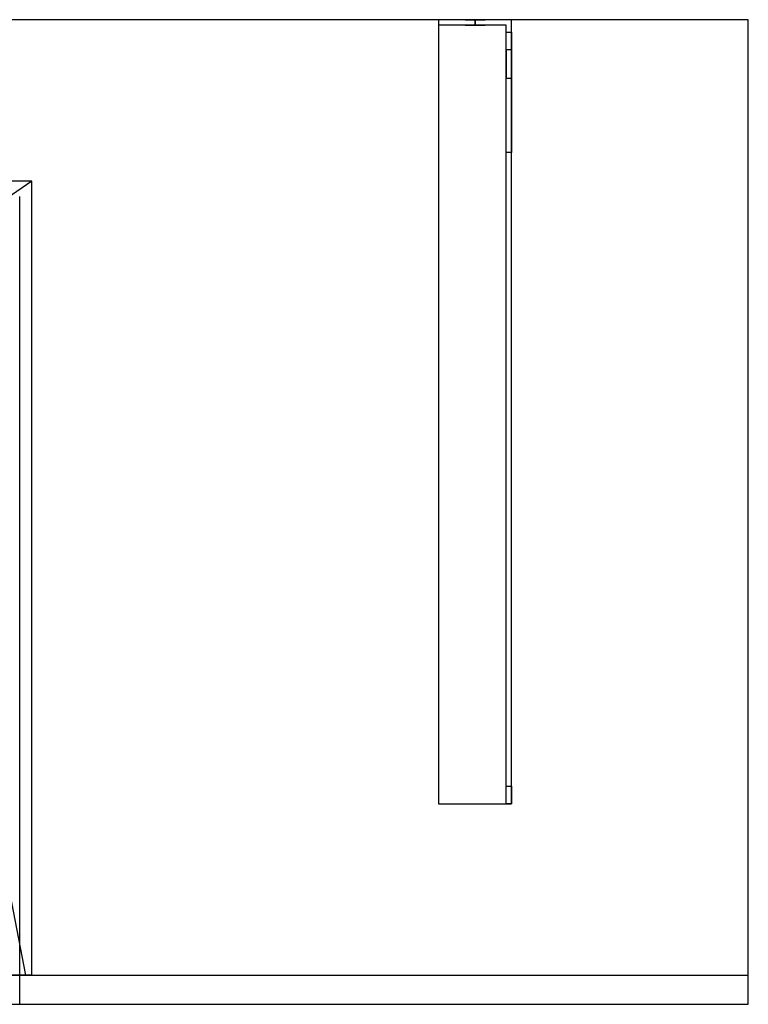
# Model space of a CAD drawing. Units: millimetres. Extents: x -1206 to 1050, y -540 to 0.
# Drawn here: x 650 to 1050, y -540 to 0 of the extents above; entities that cross this region are included whole.
import ezdxf
from ezdxf.lldxf.tags import DXFTag

# ---------------------------------------------------------------- set-up
doc = ezdxf.new("R2010")
doc.units = ezdxf.units.MM
for name, color, linetype, true_color in [('ORTHO$38', 7, 'CONTINUOUS', 0xffffff), ('VERASE001I1$0000', 7, 'CONTINUOUS', 0xffffff), ('VERASE001I10$0000', 7, 'CONTINUOUS', 0xffffff), ('VERASE001I12$0000', 7, 'CONTINUOUS', 0xffffff), ('VERASE001I17$0000', 7, 'CONTINUOUS', 0xffffff), ('VERASE001I25$0000', 7, 'CONTINUOUS', 0xffffff), ('VERASE001I26$0000', 7, 'CONTINUOUS', 0xffffff), ('VERASE001I27$0100', 7, 'CONTINUOUS', 0xffffff), ('VERASE001I28$0000', 7, 'CONTINUOUS', 0xffffff), ('VERASE001I29$0000', 7, 'CONTINUOUS', 0xffffff), ('VERASE001I3$0000', 7, 'CONTINUOUS', 0xffffff), ('VERASE001I30$0000', 7, 'CONTINUOUS', 0xffffff), ('VERASE001I34$0000', 7, 'CONTINUOUS', 0xffffff), ('VERASE001I35$0000', 7, 'CONTINUOUS', 0xffffff), ('VERASE001I37$0000', 7, 'CONTINUOUS', 0xffffff), ('VERASE001I38$0100', 7, 'CONTINUOUS', 0xffffff), ('VERASE001I4$0000', 7, 'CONTINUOUS', 0xffffff), ('VERASE001I40$0000', 7, 'CONTINUOUS', 0xffffff), ('VERASE001I6$0000', 7, 'CONTINUOUS', 0xffffff), ('VERASE001I7$0000', 7, 'CONTINUOUS', 0xffffff), ('VERASE005I191$0000', 7, 'CONTINUOUS', 0xffffff), ('VERASE005I192$0000', 7, 'CONTINUOUS', 0xffffff), ('VERASE005I193$0000', 7, 'CONTINUOUS', 0xffffff), ('VERASE005I194$0000', 7, 'CONTINUOUS', 0xffffff), ('VERASE005I195$0000', 7, 'CONTINUOUS', 0xffffff), ('VERASE005I196$0000', 7, 'CONTINUOUS', 0xffffff), ('VERASE005I197$0000', 7, 'CONTINUOUS', 0xffffff), ('VERASE005I198$0000', 7, 'CONTINUOUS', 0xffffff), ('VERASE005I199$0000', 7, 'CONTINUOUS', 0xffffff), ('VERASE005I200$0000', 7, 'CONTINUOUS', 0xffffff), ('VERASE005I201$0000', 7, 'CONTINUOUS', 0xffffff), ('VERASE005I202$0000', 7, 'CONTINUOUS', 0xffffff), ('VERASE005I203$0000', 7, 'CONTINUOUS', 0xffffff), ('VERASE005I204$0000', 7, 'CONTINUOUS', 0xffffff), ('VERASE005I205$0000', 7, 'CONTINUOUS', 0xffffff), ('VERASE005I206$0100', 7, 'CONTINUOUS', 0xffffff), ('VERASE005I207$0000', 7, 'CONTINUOUS', 0xffffff), ('VERASE005I208$0000', 7, 'CONTINUOUS', 0xffffff), ('VERASE005I209$0000', 7, 'CONTINUOUS', 0xffffff), ('VERASE005I210$0100', 7, 'CONTINUOUS', 0xffffff), ('VERASE005I211$0000', 7, 'CONTINUOUS', 0xffffff), ('VERASE005I212$0000', 7, 'CONTINUOUS', 0xffffff), ('VERASE005I213$0000', 7, 'CONTINUOUS', 0xffffff), ('VERASE005I214$0000', 7, 'CONTINUOUS', 0xffffff), ('VERASE005I215$0000', 7, 'CONTINUOUS', 0xffffff), ('VERASE005I216$0000', 7, 'CONTINUOUS', 0xffffff), ('VERASE005I217$0100', 7, 'CONTINUOUS', 0xffffff), ('VERASE005I218$0000', 7, 'CONTINUOUS', 0xffffff), ('VERASE005I219$0000', 7, 'CONTINUOUS', 0xffffff), ('VERASE005I220$0000', 7, 'CONTINUOUS', 0xffffff), ('VERASE005I221$0000', 7, 'CONTINUOUS', 0xffffff), ('VERASE005I222$0000', 7, 'CONTINUOUS', 0xffffff), ('VERASE005I223$0000', 7, 'CONTINUOUS', 0xffffff), ('VERASE005I224$0000', 7, 'CONTINUOUS', 0xffffff), ('VERASE005I289$0000', 7, 'CONTINUOUS', 0xffffff), ('VERASE005I290$0000', 7, 'CONTINUOUS', 0xffffff), ('VERASE005I291$0000', 7, 'CONTINUOUS', 0xffffff), ('VERASE005I292$0000', 7, 'CONTINUOUS', 0xffffff), ('VERASE005I293$0000', 7, 'CONTINUOUS', 0xffffff), ('VERASE005I294$0000', 7, 'CONTINUOUS', 0xffffff), ('VERASE005I295$0000', 7, 'CONTINUOUS', 0xffffff), ('VERASE005I296$0000', 7, 'CONTINUOUS', 0xffffff), ('VMODIFIED001I10$0001', 7, 'CONTINUOUS', 0xffffff), ('VMODIFIED001I10$0100', 7, 'CONTINUOUS', 0xffffff), ('VMODIFIED001I12$0001', 7, 'CONTINUOUS', 0xffffff), ('VMODIFIED001I12$0100', 7, 'CONTINUOUS', 0xffffff), ('VMODIFIED001I12$1000', 7, 'CONTINUOUS', 0xffffff), ('VMODIFIED001I17$0001', 7, 'CONTINUOUS', 0xffffff), ('VMODIFIED001I17$1000', 7, 'CONTINUOUS', 0xffffff), ('VMODIFIED001I25$0100', 7, 'CONTINUOUS', 0xffffff), ('VMODIFIED001I3$0001', 7, 'CONTINUOUS', 0xffffff), ('VMODIFIED001I3$0100', 7, 'CONTINUOUS', 0xffffff), ('VMODIFIED001I30$0100', 7, 'CONTINUOUS', 0xffffff), ('VMODIFIED001I37$0100', 7, 'CONTINUOUS', 0xffffff), ('VMODIFIED001I6$0001', 7, 'CONTINUOUS', 0xffffff), ('VMODIFIED001I6$1000', 7, 'CONTINUOUS', 0xffffff), ('VMODIFIED001I7$0001', 7, 'CONTINUOUS', 0xffffff), ('VMODIFIED001I7$1000', 7, 'CONTINUOUS', 0xffffff), ('VMODIFIED005I191$0100', 7, 'CONTINUOUS', 0xffffff), ('VMODIFIED005I192$0100', 7, 'CONTINUOUS', 0xffffff), ('VMODIFIED005I193$0100', 7, 'CONTINUOUS', 0xffffff), ('VMODIFIED005I194$0100', 7, 'CONTINUOUS', 0xffffff), ('VMODIFIED005I195$0100', 7, 'CONTINUOUS', 0xffffff), ('VMODIFIED005I196$0100', 7, 'CONTINUOUS', 0xffffff), ('VMODIFIED005I207$0100', 7, 'CONTINUOUS', 0xffffff), ('VMODIFIED005I208$0100', 7, 'CONTINUOUS', 0xffffff), ('VMODIFIED005I211$0100', 7, 'CONTINUOUS', 0xffffff), ('VMODIFIED005I215$0100', 7, 'CONTINUOUS', 0xffffff), ('VMODIFIED005I218$0100', 7, 'CONTINUOUS', 0xffffff), ('VMODIFIED005I219$0100', 7, 'CONTINUOUS', 0xffffff), ('VMODIFIED005I221$0100', 7, 'CONTINUOUS', 0xffffff), ('VMODIFIED005I223$0100', 7, 'CONTINUOUS', 0xffffff), ('VMODIFIED005I289$0100', 7, 'CONTINUOUS', 0xffffff), ('VMODIFIED005I290$0100', 7, 'CONTINUOUS', 0xffffff), ('VMODIFIED005I291$0100', 7, 'CONTINUOUS', 0xffffff), ('VMODIFIED005I292$0100', 7, 'CONTINUOUS', 0xffffff), ('VMODIFIED005I293$0100', 7, 'CONTINUOUS', 0xffffff), ('VMODIFIED005I294$0100', 7, 'CONTINUOUS', 0xffffff), ('VMODIFIED005I295$0100', 7, 'CONTINUOUS', 0xffffff), ('VMODIFIED005I296$0100', 7, 'CONTINUOUS', 0xffffff)]:
    doc.layers.add(name, color=color, linetype=linetype, true_color=true_color)
tags = doc.linetypes.add('DASHED', pattern=[25.72, 12.86, -12.86]).pattern_tags.tags
tags[6:7] = [DXFTag(74, 4), DXFTag(75, 0), DXFTag(340, '0'), DXFTag(46, 0.0), DXFTag(50, 0.0), DXFTag(44, 0.0), DXFTag(45, 0.0)]
tags[4:5] = [DXFTag(74, 4), DXFTag(75, 0), DXFTag(340, '0'), DXFTag(46, 0.0), DXFTag(50, 0.0), DXFTag(44, 0.0), DXFTag(45, 0.0)]

msp = doc.modelspace()

# ---------------------------------------------------------------- linework, layer by layer
at = {"layer": 'ORTHO$38', "color": 252, "linetype": 'Continuous'}
for p, q in [((900, -3, -140.5), (900, 0, -140.5)), ((900, 0, -151.5), (900, -3, -151.5)), ((900, -3, -40.5), (900, 0, -40.5)), ((900, 0, -51.5), (900, -3, -51.5)), ((900, -3, -75.5), (900, 0, -75.5)), ((900, 0, -86.5), (900, -3, -86.5))]:
    msp.add_line(p, q, dxfattribs=at)
at = {"layer": 'VERASE001I1$0000', "color": 9, "linetype": 'Continuous'}
msp.add_line((1050, 0, -16), (1050, 0), dxfattribs=at)
at = {"layer": 'VERASE001I10$0000', "color": 9, "linetype": 'Continuous'}
msp.add_line((-1050, -540, -160), (1050, -540, -160), dxfattribs=at)
at = {"layer": 'VERASE001I12$0000', "color": 9, "linetype": 'Continuous'}
msp.add_line((650, -540), (1050, -540), dxfattribs=at)
at = {"layer": 'VERASE001I17$0000', "color": 9, "linetype": 'Continuous'}
msp.add_line((650, -540), (650, -97), dxfattribs=at)
at = {"layer": 'VERASE001I25$0000', "color": 9, "linetype": 'Continuous'}
msp.add_line((578.92, -141.75, -93.71), (653.22, -524, -19.41), dxfattribs=at)
at = {"layer": 'VERASE001I26$0000', "color": 9, "linetype": 'Continuous'}
msp.add_line((1050, -524, -16), (1050, 0, -16), dxfattribs=at)
at = {"layer": 'VERASE001I27$0100', "color": 9, "linetype": 'Continuous'}
msp.add_line((656.63, -88.56, -16), (-656.63, -88.56, -16), dxfattribs=at)
at = {"layer": 'VERASE001I28$0000', "color": 9, "linetype": 'Continuous'}
msp.add_line((656.63, -524, -16), (656.63, -88.56, -16), dxfattribs=at)
at = {"layer": 'VERASE001I29$0000', "color": 9, "linetype": 'Continuous'}
msp.add_line((-1050, -524, -160), (1050, -524, -160), dxfattribs=at)
at = {"layer": 'VERASE001I3$0000', "color": 9, "linetype": 'Continuous'}
msp.add_line((1050, -540, -160), (1050, -540), dxfattribs=at)
at = {"layer": 'VERASE001I30$0000', "color": 9, "linetype": 'Continuous'}
msp.add_line((656.63, -524, -16), (653.22, -524, -19.41), dxfattribs=at)
at = {"layer": 'VERASE001I34$0000', "color": 9, "linetype": 'Continuous'}
msp.add_line((1050, -524, -160), (1050, -524, -16), dxfattribs=at)
at = {"layer": 'VERASE001I35$0000', "color": 9, "linetype": 'Continuous'}
msp.add_line((656.63, -88.56, -16), (578.92, -141.75, -93.71), dxfattribs=at)
at = {"layer": 'VERASE001I37$0000', "color": 9, "linetype": 'Continuous'}
msp.add_line((656.63, -524, -16), (1050, -524, -16), dxfattribs=at)
at = {"layer": 'VERASE001I38$0100', "color": 9, "linetype": 'Continuous'}
msp.add_line((653.22, -524, -19.41), (-653.22, -524, -19.41), dxfattribs=at)
at = {"layer": 'VERASE001I4$0000', "color": 9, "linetype": 'Continuous'}
msp.add_line((1050, -540, -160), (1050, -524, -160), dxfattribs=at)
at = {"layer": 'VERASE001I40$0000', "color": 9, "linetype": 'Continuous'}
msp.add_line((1050, 0, -16), (-1050, 0, -16), dxfattribs=at)
at = {"layer": 'VERASE001I6$0000', "color": 9, "linetype": 'Continuous'}
msp.add_line((1050, 0), (-1050, 0), dxfattribs=at)
at = {"layer": 'VERASE001I7$0000', "color": 9, "linetype": 'Continuous'}
msp.add_line((1050, -540), (1050, 0), dxfattribs=at)
at = {"layer": 'VERASE005I191$0000', "color": 252, "linetype": 'Continuous', "extrusion": (1, 0, 0)}
msp.add_arc((-74.27, -101.45, 920), 43, 11, 88, dxfattribs=at)
at = {"layer": 'VERASE005I192$0000', "color": 252, "linetype": 'Continuous', "extrusion": (-1, 0, 0)}
msp.add_arc((74.27, -101.45, -917), 43, 92, 169, dxfattribs=at)
at = {"layer": 'VERASE005I193$0000', "color": 252, "linetype": 'Continuous'}
msp.add_line((917, -32.06, -93.24), (920, -32.06, -93.24), dxfattribs=at)
at = {"layer": 'VERASE005I194$0000', "color": 252, "linetype": 'Continuous'}
msp.add_line((920, -72.77, -58.47), (917, -72.77, -58.47), dxfattribs=at)
at = {"layer": 'VERASE005I195$0000', "color": 252, "linetype": 'Continuous'}
msp.add_line((880, -430, -19), (880, -430, -16), dxfattribs=at)
at = {"layer": 'VERASE005I196$0000', "color": 252, "linetype": 'Continuous'}
msp.add_line((920, -430, -36.34), (920, -430, -16), dxfattribs=at)
at = {"layer": 'VERASE005I197$0000', "color": 252, "linetype": 'Continuous'}
msp.add_line((920, 0, -181), (920, 0, -16), dxfattribs=at)
at = {"layer": 'VERASE005I198$0000', "color": 252, "linetype": 'Continuous'}
msp.add_line((880, 0, -181), (880, 0, -16), dxfattribs=at)
at = {"layer": 'VERASE005I199$0000', "color": 252, "linetype": 'Continuous'}
msp.add_line((920, 0, -181), (880, 0, -181), dxfattribs=at)
at = {"layer": 'VERASE005I200$0000', "color": 252, "linetype": 'Continuous'}
msp.add_line((920, -6.76, -181), (920, 0, -181), dxfattribs=at)
at = {"layer": 'VERASE005I201$0000', "color": 252, "linetype": 'Continuous'}
msp.add_line((880, 0, -181), (880, -3, -181), dxfattribs=at)
at = {"layer": 'VERASE005I202$0000', "color": 252, "linetype": 'Continuous'}
msp.add_line((920, 0, -16), (880, 0, -16), dxfattribs=at)
at = {"layer": 'VERASE005I203$0000', "color": 252, "linetype": 'Continuous'}
msp.add_line((920, -430, -16), (920, 0, -16), dxfattribs=at)
at = {"layer": 'VERASE005I204$0000', "color": 252, "linetype": 'Continuous'}
msp.add_line((880, -430, -16), (920, -430, -16), dxfattribs=at)
at = {"layer": 'VERASE005I205$0000', "color": 252, "linetype": 'Continuous'}
msp.add_line((880, 0, -16), (880, -430, -16), dxfattribs=at)
at = {"layer": 'VERASE005I206$0100', "color": 252, "linetype": 'Continuous'}
msp.add_line((920, -16.57, -172.91), (920, -32.06, -93.24), dxfattribs=at)
at = {"layer": 'VERASE005I207$0000', "color": 252, "linetype": 'Continuous'}
msp.add_line((920, -420.35, -46.34), (920, -72.77, -58.47), dxfattribs=at)
at = {"layer": 'VERASE005I208$0000', "color": 252, "linetype": 'Continuous'}
msp.add_line((917, -430, -36.34), (917, -430, -19), dxfattribs=at)
at = {"layer": 'VERASE005I209$0000', "color": 252, "linetype": 'Continuous'}
msp.add_line((917, -3, -181), (917, -3, -19), dxfattribs=at)
at = {"layer": 'VERASE005I210$0100', "color": 252, "linetype": 'Continuous'}
msp.add_line((880, -3, -181), (880, -3, -19), dxfattribs=at)
at = {"layer": 'VERASE005I211$0000', "color": 252, "linetype": 'Continuous'}
msp.add_line((917, -3, -181), (880, -3, -181), dxfattribs=at)
at = {"layer": 'VERASE005I212$0000', "color": 252, "linetype": 'Continuous'}
msp.add_line((917, -6.76, -181), (917, -3, -181), dxfattribs=at)
at = {"layer": 'VERASE005I213$0000', "color": 252, "linetype": 'Continuous'}
msp.add_line((917, -3, -19), (880, -3, -19), dxfattribs=at)
at = {"layer": 'VERASE005I214$0000', "color": 252, "linetype": 'Continuous'}
msp.add_line((917, -430, -19), (917, -3, -19), dxfattribs=at)
at = {"layer": 'VERASE005I215$0000', "color": 252, "linetype": 'Continuous'}
msp.add_line((880, -430, -19), (917, -430, -19), dxfattribs=at)
at = {"layer": 'VERASE005I216$0000', "color": 252, "linetype": 'Continuous'}
msp.add_line((880, -3, -19), (880, -430, -19), dxfattribs=at)
at = {"layer": 'VERASE005I217$0100', "color": 252, "linetype": 'Continuous'}
msp.add_line((917, -16.57, -172.91), (917, -32.06, -93.24), dxfattribs=at)
at = {"layer": 'VERASE005I218$0000', "color": 252, "linetype": 'Continuous'}
msp.add_line((917, -420.35, -46.34), (917, -72.77, -58.47), dxfattribs=at)
at = {"layer": 'VERASE005I219$0000', "color": 252, "linetype": 'Continuous', "extrusion": (0, 1, 0)}
msp.add_circle((-900, -46, -3), 5.5, dxfattribs=at)
at = {"layer": 'VERASE005I220$0000', "color": 252, "linetype": 'Continuous', "extrusion": (0, 1, 0)}
msp.add_circle((-900, -46), 5.5, dxfattribs=at)
at = {"layer": 'VERASE005I221$0000', "color": 252, "linetype": 'Continuous', "extrusion": (0, 1, 0)}
msp.add_circle((-900, -81, -3), 5.5, dxfattribs=at)
at = {"layer": 'VERASE005I222$0000', "color": 252, "linetype": 'Continuous', "extrusion": (0, 1, 0)}
msp.add_circle((-900, -81), 5.5, dxfattribs=at)
at = {"layer": 'VERASE005I223$0000', "color": 252, "linetype": 'Continuous', "extrusion": (0, 1, 0)}
msp.add_circle((-900, -146, -3), 5.5, dxfattribs=at)
at = {"layer": 'VERASE005I224$0000', "color": 252, "linetype": 'Continuous', "extrusion": (0, 1, 0)}
msp.add_circle((-900, -146), 5.5, dxfattribs=at)
at = {"layer": 'VERASE005I289$0000', "color": 252, "linetype": 'Continuous'}
msp.add_line((917, -420.35, -46.34), (920, -420.35, -46.34), dxfattribs=at)
at = {"layer": 'VERASE005I290$0000', "color": 252, "linetype": 'Continuous', "extrusion": (1, 0, 0)}
msp.add_arc((-420, -36.34, 917), 10, 180, 268, dxfattribs=at)
at = {"layer": 'VERASE005I291$0000', "color": 252, "linetype": 'Continuous'}
msp.add_line((917, -6.76, -181), (920, -6.76, -181), dxfattribs=at)
at = {"layer": 'VERASE005I292$0000', "color": 252, "linetype": 'Continuous', "extrusion": (-1, 0, 0)}
msp.add_arc((6.76, -171, -920), 10, 270, 349, dxfattribs=at)
at = {"layer": 'VERASE005I293$0000', "color": 252, "linetype": 'Continuous', "extrusion": (-1, 0, 0)}
msp.add_arc((420, -36.34, -920), 10, 272, 360, dxfattribs=at)
at = {"layer": 'VERASE005I294$0000', "color": 252, "linetype": 'Continuous'}
msp.add_line((920, -16.57, -172.91), (917, -16.57, -172.91), dxfattribs=at)
at = {"layer": 'VERASE005I295$0000', "color": 252, "linetype": 'Continuous', "extrusion": (1, 0, 0)}
msp.add_arc((-6.76, -171, 917), 10, 191, 270, dxfattribs=at)
at = {"layer": 'VERASE005I296$0000', "color": 252, "linetype": 'Continuous'}
msp.add_line((920, -430, -36.34), (917, -430, -36.34), dxfattribs=at)
at = {"layer": 'VMODIFIED001I10$0001', "color": 9, "linetype": 'Continuous'}
msp.add_line((-1050, -540, -160), (1050, -540, -160), dxfattribs=at)
at = {"layer": 'VMODIFIED001I10$0100', "color": 9, "linetype": 'Continuous'}
msp.add_line((-1050, -540, -160), (1050, -540, -160), dxfattribs=at)
at = {"layer": 'VMODIFIED001I12$0001', "color": 9, "linetype": 'Continuous'}
msp.add_line((650, -540), (1050, -540), dxfattribs=at)
at = {"layer": 'VMODIFIED001I12$0100', "color": 9, "linetype": 'Continuous'}
msp.add_line((650, -540), (1050, -540), dxfattribs=at)
at = {"layer": 'VMODIFIED001I12$1000', "color": 9, "linetype": 'Continuous'}
msp.add_line((650, -540), (1050, -540), dxfattribs=at)
at = {"layer": 'VMODIFIED001I17$0001', "color": 9, "linetype": 'Continuous'}
msp.add_line((650, -540), (650, -97), dxfattribs=at)
at = {"layer": 'VMODIFIED001I17$1000', "color": 9, "linetype": 'Continuous'}
msp.add_line((650, -540), (650, -97), dxfattribs=at)
at = {"layer": 'VMODIFIED001I25$0100', "color": 13, "linetype": 'DASHED'}
msp.add_line((578.92, -141.75, -93.71), (653.22, -524, -19.41), dxfattribs=at)
at = {"layer": 'VMODIFIED001I3$0001', "color": 9, "linetype": 'Continuous'}
msp.add_line((1050, -540, -160), (1050, -540), dxfattribs=at)
at = {"layer": 'VMODIFIED001I3$0100', "color": 9, "linetype": 'Continuous'}
msp.add_line((1050, -540, -160), (1050, -540), dxfattribs=at)
at = {"layer": 'VMODIFIED001I30$0100', "color": 13, "linetype": 'DASHED'}
msp.add_line((656.63, -524, -16), (653.22, -524, -19.41), dxfattribs=at)
at = {"layer": 'VMODIFIED001I37$0100', "color": 13, "linetype": 'DASHED'}
msp.add_line((656.63, -524, -16), (1050, -524, -16), dxfattribs=at)
at = {"layer": 'VMODIFIED001I6$0001', "color": 9, "linetype": 'Continuous'}
msp.add_line((1050, 0), (-1050, 0), dxfattribs=at)
at = {"layer": 'VMODIFIED001I6$1000', "color": 9, "linetype": 'Continuous'}
msp.add_line((1050, 0), (-1050, 0), dxfattribs=at)
at = {"layer": 'VMODIFIED001I7$0001', "color": 9, "linetype": 'Continuous'}
msp.add_line((1050, -540), (1050, 0), dxfattribs=at)
at = {"layer": 'VMODIFIED001I7$1000', "color": 9, "linetype": 'Continuous'}
msp.add_line((1050, -540), (1050, 0), dxfattribs=at)
at = {"layer": 'VMODIFIED005I191$0100', "color": 13, "linetype": 'DASHED', "extrusion": (1, 0, 0)}
msp.add_arc((-74.27, -101.45, 920), 43, 11, 88, dxfattribs=at)
at = {"layer": 'VMODIFIED005I192$0100', "color": 13, "linetype": 'DASHED', "extrusion": (-1, 0, 0)}
msp.add_arc((74.27, -101.45, -917), 43, 92, 169, dxfattribs=at)
at = {"layer": 'VMODIFIED005I193$0100', "color": 13, "linetype": 'DASHED'}
msp.add_line((917, -32.06, -93.24), (920, -32.06, -93.24), dxfattribs=at)
at = {"layer": 'VMODIFIED005I194$0100', "color": 13, "linetype": 'DASHED'}
msp.add_line((920, -72.77, -58.47), (917, -72.77, -58.47), dxfattribs=at)
at = {"layer": 'VMODIFIED005I195$0100', "color": 13, "linetype": 'DASHED'}
msp.add_line((880, -430, -19), (880, -430, -16), dxfattribs=at)
at = {"layer": 'VMODIFIED005I196$0100', "color": 13, "linetype": 'DASHED'}
msp.add_line((920, -430, -36.34), (920, -430, -16), dxfattribs=at)
at = {"layer": 'VMODIFIED005I207$0100', "color": 13, "linetype": 'DASHED'}
msp.add_line((920, -420.35, -46.34), (920, -72.77, -58.47), dxfattribs=at)
at = {"layer": 'VMODIFIED005I208$0100', "color": 13, "linetype": 'DASHED'}
msp.add_line((917, -430, -36.34), (917, -430, -19), dxfattribs=at)
at = {"layer": 'VMODIFIED005I211$0100', "color": 9, "linetype": 'Continuous'}
msp.add_line((917, -3, -181), (880, -3, -181), dxfattribs=at)
at = {"layer": 'VMODIFIED005I215$0100', "color": 13, "linetype": 'DASHED'}
msp.add_line((880, -430, -19), (917, -430, -19), dxfattribs=at)
at = {"layer": 'VMODIFIED005I218$0100', "color": 13, "linetype": 'DASHED'}
msp.add_line((917, -420.35, -46.34), (917, -72.77, -58.47), dxfattribs=at)
at = {"layer": 'VMODIFIED005I219$0100', "color": 13, "linetype": 'DASHED', "extrusion": (0, 1, 0)}
msp.add_circle((-900, -46, -3), 5.5, dxfattribs=at)
at = {"layer": 'VMODIFIED005I221$0100', "color": 13, "linetype": 'DASHED', "extrusion": (0, 1, 0)}
msp.add_circle((-900, -81, -3), 5.5, dxfattribs=at)
at = {"layer": 'VMODIFIED005I223$0100', "color": 13, "linetype": 'DASHED', "extrusion": (0, 1, 0)}
msp.add_circle((-900, -146, -3), 5.5, dxfattribs=at)
at = {"layer": 'VMODIFIED005I289$0100', "color": 13, "linetype": 'DASHED'}
msp.add_line((917, -420.35, -46.34), (920, -420.35, -46.34), dxfattribs=at)
at = {"layer": 'VMODIFIED005I290$0100', "color": 13, "linetype": 'DASHED', "extrusion": (1, 0, 0)}
msp.add_arc((-420, -36.34, 917), 10, 180, 268, dxfattribs=at)
at = {"layer": 'VMODIFIED005I291$0100', "color": 9, "linetype": 'Continuous'}
msp.add_line((917, -6.76, -181), (920, -6.76, -181), dxfattribs=at)
at = {"layer": 'VMODIFIED005I292$0100', "color": 9, "linetype": 'Continuous', "extrusion": (-1, 0, 0)}
msp.add_arc((6.76, -171, -920), 10, 270, 349, dxfattribs=at)
at = {"layer": 'VMODIFIED005I293$0100', "color": 13, "linetype": 'DASHED', "extrusion": (-1, 0, 0)}
msp.add_arc((420, -36.34, -920), 10, 272, 360, dxfattribs=at)
at = {"layer": 'VMODIFIED005I294$0100', "color": 13, "linetype": 'Continuous'}
msp.add_line((920, -16.57, -172.91), (917, -16.57, -172.91), dxfattribs=at)
at = {"layer": 'VMODIFIED005I295$0100', "color": 9, "linetype": 'Continuous', "extrusion": (1, 0, 0)}
msp.add_arc((-6.76, -171, 917), 10, 191, 270, dxfattribs=at)
at = {"layer": 'VMODIFIED005I296$0100', "color": 13, "linetype": 'DASHED'}
msp.add_line((920, -430, -36.34), (917, -430, -36.34), dxfattribs=at)

doc.saveas('drawing.dxf')
